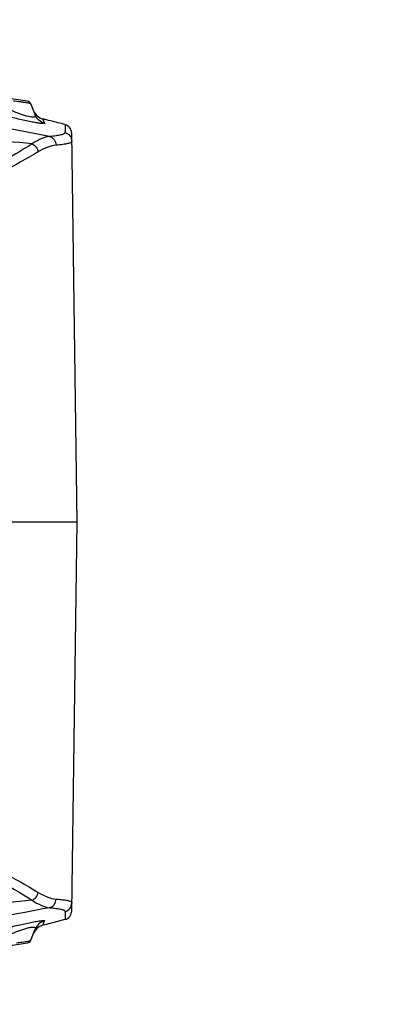
# Model space of a CAD drawing. Units: inches. Extents: x -168 to -22, y -6 to 87.
# Drawn here: x -56 to -53, y 23 to 32 of the extents above; entities that cross this region are included whole.
import ezdxf

# ---------------------------------------------------------------- set-up
doc = ezdxf.new("R2010")
doc.units = ezdxf.units.IN
doc.header["$MEASUREMENT"] = 0
doc.layers.add('1', color=7, linetype='Continuous')
doc.styles.get("Standard").update_dxf_attribs({"font": 'Arial.ttf'})
doc.dimstyles.get("Standard").update_dxf_attribs({"dimtxt": 0.18, "dimasz": 0.18, "dimexe": 0.18, "dimexo": 0.0625, "dimgap": 0.09, "dimtad": 0, "dimtih": 1, "dimtoh": 1, "dimdec": 4, "dimzin": 0, "dimdsep": 46, "dimtxsty": 'Standard', "dimcen": 0.09, "dimadec": 0, "dimazin": 0, "dimtfac": 1, "dimtdec": 4, "dimtofl": 0, "dimtmove": 0, "dimatfit": 3, "dimfxl": 1, "dimtolj": 1, "dimtzin": 0, "dimarcsym": 0})

# ---------------------------------------------------------------- blocks, each defined once
blk = doc.blocks.new('*D69')
at = {"layer": '1', "color": 0, "lineweight": -2, "transparency": 16777216}
for p, q in [((-63.7534, 27.5419), (-63.7534, 35.7161)), ((-59.5601, 27.5419), (-59.5601, 35.7161)), ((-64.1284, 35.3411), (-64.5034, 35.3411)), ((-59.1851, 35.3411), (-58.8101, 35.3411))]:
    blk.add_line(p, q, dxfattribs=at)
at = {"layer": '1', "color": 0, "transparency": 16777216}
for points in [[(-64.1284, 35.4036), (-64.1284, 35.2786), (-63.7534, 35.3411)], [(-59.1851, 35.4036), (-59.1851, 35.2786), (-59.5601, 35.3411)]]:
    blk.add_solid(points, dxfattribs=at)
at = {"layer": 'Defpoints', "color": 0, "transparency": 16777216}
for p in [(-59.5601, 35.3411), (-63.7534, 27.1669), (-59.5601, 27.1669)]:
    blk.add_point(p, dxfattribs=at)
at = {"layer": '1', "color": 0, "transparency": 16777216, "insert": (-55.8541, 35.3411), "char_height": 1, "attachment_point": 5}
blk.add_mtext('\\A1;4.2in\\P [107mm]', dxfattribs=at)

msp = doc.modelspace()

# ---------------------------------------------------------------- linework, layer by layer
at = {"color": 250, "linetype": 'Continuous'}
for p, q in [((-56.0522, 30.915), (-59.5899, 31.454)), ((-56.0215, 30.8904), (-55.9839, 30.7943)), ((-55.9178, 30.7613), (-55.9178, 30.7613)), ((-55.9012, 30.7571), (-55.9178, 30.7613)), ((-55.9178, 30.7613), (-55.9017, 30.7573)), ((-55.6191, 27.2492), (-55.6664, 30.6368)), ((-55.6191, 27.2492), (-59.5668, 27.2492)), ((-55.6664, 23.8615), (-55.6191, 27.2492)), ((-56.0215, 23.608), (-55.9839, 23.704)), ((-55.9179, 23.737), (-55.9178, 23.737)), ((-55.9012, 23.7412), (-55.9178, 23.737)), ((-55.9017, 23.7411), (-55.9178, 23.737)), ((-59.5601, 23.0489), (-56.0522, 23.5834))]:
    msp.add_line(p, q, dxfattribs=at)
for centre, radius, start, end in [((-56.0581, 30.8761), 0.0394, 21.33743, 81.33743), ((-55.889, 30.8759), 0.1181, 201.33743, 255.86106), ((-55.7451, 30.6357), 0.0787, 0.8, 75.37142), ((-55.6185, 29.9516), 0.7102, 122.73205, 123.6074), ((-55.7451, 23.8626), 0.0787, 284.62858, 359.2), ((-55.889, 23.6225), 0.1181, 104.13894, 158.66257), ((-56.0581, 23.6223), 0.0394, 278.66257, 338.66257)]:
    msp.add_arc(centre, radius, start, end, dxfattribs=at)
for points, knots in [([(-55.8603, 30.6082), (-56.0992, 30.6552), (-56.5785, 30.7421), (-57.3013, 30.8489), (-58.0273, 30.9297), (-58.7555, 30.9885), (-59.4853, 31.0209), (-60.2157, 31.0273), (-60.9458, 31.0073), (-61.6747, 30.962), (-62.4017, 30.892), (-63.1258, 30.7965), (-63.8463, 30.676), (-64.4425, 30.5524), (-64.9157, 30.4373), (-65.2685, 30.3427), (-65.6189, 30.2391), (-65.9671, 30.1284), (-66.3139, 30.0131), (-66.6599, 29.8961), (-67.0052, 29.7772), (-67.2341, 29.6944), (-67.3482, 29.6522)], [0, 0, 0, 0, 0.062508, 0.125013, 0.187524, 0.250021, 0.31252, 0.375014, 0.437498, 0.499978, 0.562459, 0.624945, 0.687444, 0.749948, 0.781202, 0.812457, 0.843717, 0.874983, 0.906256, 0.937521, 0.968764, 1, 1, 1, 1]), ([(-56.0937, 30.9066), (-56.0998, 30.9075), (-56.1268, 30.9111), (-56.1538, 30.9142), (-56.1747, 30.9164)], [0, 0, 0, 0, 0.227272, 1, 1, 1, 1]), ([(-56.0215, 30.8904), (-56.0217, 30.8911), (-56.0236, 30.8924), (-56.0273, 30.8939), (-56.0332, 30.8957), (-56.0453, 30.8987), (-56.0657, 30.9025), (-56.0835, 30.9052), (-56.0937, 30.9066)], [0, 0, 0, 0, 0.029427, 0.083628, 0.165682, 0.276803, 0.5851, 1, 1, 1, 1]), ([(-56.0425, 30.7819), (-56.0668, 30.7875), (-56.1164, 30.8038), (-56.1647, 30.8232), (-56.1896, 30.8339)], [0, 0, 0, 0, 0.479346, 1, 1, 1, 1]), ([(-55.9839, 30.7943), (-55.983, 30.7918), (-55.9819, 30.7878), (-55.9836, 30.7828), (-55.9864, 30.7799), (-55.9908, 30.7778), (-56, 30.776), (-56.0078, 30.7763), (-56.0135, 30.7769)], [0, 0, 0, 0, 0.188452, 0.269874, 0.356889, 0.463724, 0.602163, 1, 1, 1, 1]), ([(-55.904, 30.7233), (-55.9217, 30.7279), (-55.9555, 30.7458), (-55.9773, 30.7773), (-55.9839, 30.7943)], [0, 0, 0, 0, 0.500226, 1, 1, 1, 1]), ([(-55.904, 30.7233), (-55.9038, 30.723), (-55.9037, 30.7223), (-55.9043, 30.7214), (-55.9056, 30.7208), (-55.9084, 30.7201), (-55.9138, 30.7199), (-55.9224, 30.7203), (-55.934, 30.7214), (-55.9487, 30.7234), (-55.9663, 30.7261), (-55.9952, 30.7311), (-56.0365, 30.7392), (-56.1106, 30.7548), (-56.1684, 30.7682), (-56.2078, 30.7778)], [0, 0, 0, 0, 0.003049, 0.006021, 0.010138, 0.016033, 0.034163, 0.0616, 0.098955, 0.146451, 0.203932, 0.270859, 0.428794, 0.609726, 1, 1, 1, 1]), ([(-56.0135, 30.7769), (-56.0156, 30.7771), (-56.0253, 30.7783), (-56.035, 30.7802), (-56.0425, 30.7819)], [0, 0, 0, 0, 0.21911, 1, 1, 1, 1]), ([(-55.9178, 30.7613), (-55.918, 30.7614), (-55.9182, 30.7606), (-55.9179, 30.7597), (-55.9175, 30.7575), (-55.9164, 30.7544), (-55.9148, 30.7499), (-55.9126, 30.744), (-55.9108, 30.7396), (-55.9098, 30.7371)], [0, 0, 0, 0, 0.018137, 0.058303, 0.135793, 0.26111, 0.442568, 0.686972, 1, 1, 1, 1]), ([(-55.9098, 30.7371), (-55.9093, 30.736), (-55.9074, 30.7314), (-55.9055, 30.7268), (-55.904, 30.7233)], [0, 0, 0, 0, 0.225348, 1, 1, 1, 1]), ([(-55.7252, 30.7119), (-55.7401, 30.7158), (-55.7987, 30.731), (-55.8574, 30.7461), (-55.9012, 30.7571)], [0, 0, 0, 0, 0.253874, 1, 1, 1, 1]), ([(-55.7252, 30.7119), (-55.7251, 30.7118), (-55.7251, 30.7112), (-55.7248, 30.7102), (-55.7245, 30.708), (-55.7241, 30.7038), (-55.7238, 30.6969), (-55.7237, 30.6873), (-55.7238, 30.6748), (-55.7243, 30.6595), (-55.7247, 30.6483), (-55.725, 30.6422)], [0, 0, 0, 0, 0.009584, 0.022865, 0.042972, 0.106303, 0.204394, 0.340999, 0.518855, 0.738916, 1, 1, 1, 1]), ([(-56.0116, 30.5431), (-56.3034, 30.5739), (-56.8893, 30.6254), (-57.4765, 30.6571), (-57.7707, 30.6697)], [0, 0, 0, 0, 0.499073, 1, 1, 1, 1]), ([(-55.725, 30.6422), (-55.725, 30.64), (-55.7273, 30.6349), (-55.7349, 30.6295), (-55.746, 30.6248), (-55.7687, 30.6186), (-55.8073, 30.6128), (-55.8409, 30.6097), (-55.8603, 30.6082)], [0, 0, 0, 0, 0.046522, 0.106833, 0.189731, 0.298273, 0.595528, 1, 1, 1, 1]), ([(-55.725, 30.6422), (-55.7086, 30.6381), (-55.6777, 30.6186), (-55.6656, 30.584), (-55.6654, 30.5672)], [0, 0, 0, 0, 0.500425, 1, 1, 1, 1]), ([(-56.0116, 30.5431), (-56.0589, 30.514), (-56.2839, 30.3764), (-56.5148, 30.2467), (-56.7061, 30.1644)], [0, 0, 0, 0, 0.210645, 1, 1, 1, 1]), ([(-56.0116, 30.5431), (-55.9979, 30.5375), (-55.9733, 30.5178), (-55.9602, 30.4894), (-55.9575, 30.4744)], [0, 0, 0, 0, 0.4929, 1, 1, 1, 1]), ([(-55.8603, 30.6082), (-55.8829, 30.6059), (-55.9331, 30.5901), (-55.9782, 30.5646), (-56.0025, 30.549)], [0, 0, 0, 0, 0.439987, 1, 1, 1, 1]), ([(-55.8603, 30.6082), (-55.8523, 30.6063), (-55.8368, 30.5993), (-55.8118, 30.5759), (-55.8029, 30.5496), (-55.8025, 30.5325)], [0, 0, 0, 0, 0.24357, 0.493228, 1, 1, 1, 1]), ([(-55.6654, 30.5672), (-55.6654, 30.565), (-55.6674, 30.5598), (-55.6748, 30.5543), (-55.686, 30.5495), (-55.709, 30.5432), (-55.7483, 30.5372), (-55.7826, 30.5341), (-55.8025, 30.5325)], [0, 0, 0, 0, 0.045522, 0.104346, 0.186012, 0.293842, 0.591705, 1, 1, 1, 1]), ([(-55.9575, 30.4744), (-56.0616, 30.4133), (-56.2943, 30.2801), (-56.5358, 30.162), (-56.6726, 30.1068)], [0, 0, 0, 0, 0.449994, 1, 1, 1, 1]), ([(-55.8025, 30.5325), (-55.827, 30.5307), (-55.8813, 30.5154), (-55.9308, 30.49), (-55.9575, 30.4744)], [0, 0, 0, 0, 0.442218, 1, 1, 1, 1]), ([(-56.6726, 24.3915), (-56.5357, 24.3362), (-56.2936, 24.2193), (-56.0613, 24.0852), (-55.9574, 24.024)], [0, 0, 0, 0, 0.550508, 1, 1, 1, 1]), ([(-56.7061, 24.3339), (-56.5728, 24.2766), (-56.3376, 24.1555), (-56.1127, 24.0177), (-56.0116, 23.9553)], [0, 0, 0, 0, 0.549789, 1, 1, 1, 1]), ([(-56.0116, 23.9553), (-55.9979, 23.9609), (-55.9732, 23.9805), (-55.9602, 24.009), (-55.9574, 24.024)], [0, 0, 0, 0, 0.492964, 1, 1, 1, 1]), ([(-55.9574, 24.024), (-55.9307, 24.0082), (-55.881, 23.9829), (-55.8265, 23.9678), (-55.8019, 23.966)], [0, 0, 0, 0, 0.556842, 1, 1, 1, 1]), ([(-56.0116, 23.9553), (-56.3034, 23.9245), (-56.8893, 23.8729), (-57.4765, 23.8412), (-57.7707, 23.8287)], [0, 0, 0, 0, 0.499072, 1, 1, 1, 1]), ([(-56.0116, 23.9553), (-55.9857, 23.938), (-55.9376, 23.9101), (-55.8839, 23.8927), (-55.8597, 23.8903)], [0, 0, 0, 0, 0.561672, 1, 1, 1, 1]), ([(-55.8597, 23.8903), (-55.8517, 23.8922), (-55.8362, 23.8992), (-55.8112, 23.9226), (-55.8023, 23.9489), (-55.8019, 23.966)], [0, 0, 0, 0, 0.243473, 0.493097, 1, 1, 1, 1]), ([(-55.8019, 23.966), (-55.7913, 23.9652), (-55.7713, 23.9635), (-55.7435, 23.9605), (-55.72, 23.9571), (-55.7006, 23.9533), (-55.6855, 23.949), (-55.6745, 23.9442), (-55.6672, 23.9385), (-55.6654, 23.9334), (-55.6654, 23.9312)], [0, 0, 0, 0, 0.219412, 0.410835, 0.573883, 0.708593, 0.815524, 0.896141, 0.954345, 1, 1, 1, 1]), ([(-55.725, 23.8561), (-55.7086, 23.8602), (-55.6777, 23.8798), (-55.6656, 23.9143), (-55.6654, 23.9312)], [0, 0, 0, 0, 0.500425, 1, 1, 1, 1]), ([(-55.8597, 23.8903), (-56.1645, 23.8304), (-56.6999, 23.7355), (-57.4693, 23.6289), (-58.1645, 23.5562), (-58.8616, 23.5037), (-59.3272, 23.4853), (-59.5601, 23.48)], [0, 0, 0, 0, 0.250008, 0.437516, 0.625035, 0.81251, 1, 1, 1, 1]), ([(-55.8597, 23.8903), (-55.8402, 23.8888), (-55.813, 23.8864), (-55.7796, 23.8817), (-55.7605, 23.8779), (-55.7455, 23.8737), (-55.7345, 23.8689), (-55.7272, 23.8634), (-55.725, 23.8584), (-55.725, 23.8561)], [0, 0, 0, 0, 0.407085, 0.569496, 0.704295, 0.811946, 0.893778, 0.953424, 1, 1, 1, 1]), ([(-55.725, 23.8561), (-55.7245, 23.8449), (-55.7238, 23.8264), (-55.7236, 23.8042), (-55.7243, 23.7921), (-55.7249, 23.7874), (-55.7252, 23.7864)], [0, 0, 0, 0, 0.481177, 0.795669, 0.957077, 1, 1, 1, 1]), ([(-56.2078, 23.7206), (-56.1684, 23.7301), (-56.1107, 23.7435), (-56.0366, 23.7592), (-55.9952, 23.7672), (-55.9663, 23.7722), (-55.9487, 23.775), (-55.934, 23.7769), (-55.9224, 23.7781), (-55.9138, 23.7785), (-55.9084, 23.7783), (-55.9056, 23.7776), (-55.9043, 23.777), (-55.9037, 23.776), (-55.9038, 23.7754), (-55.904, 23.7751)], [0, 0, 0, 0, 0.390126, 0.571016, 0.728953, 0.795925, 0.853426, 0.900998, 0.938386, 0.965833, 0.983972, 0.989866, 0.99398, 0.99695, 1, 1, 1, 1]), ([(-55.904, 23.7751), (-55.9217, 23.7704), (-55.9555, 23.7525), (-55.9773, 23.7211), (-55.9839, 23.704)], [0, 0, 0, 0, 0.500226, 1, 1, 1, 1]), ([(-55.904, 23.7751), (-55.9056, 23.7712), (-55.9085, 23.7643), (-55.9123, 23.7552), (-55.915, 23.7481), (-55.9167, 23.7432), (-55.9177, 23.7397), (-55.9181, 23.7383), (-55.9181, 23.737), (-55.9178, 23.737)], [0, 0, 0, 0, 0.307424, 0.550717, 0.733186, 0.860676, 0.940467, 0.982213, 1, 1, 1, 1]), ([(-55.7252, 23.7864), (-55.7401, 23.7825), (-55.7987, 23.7673), (-55.8574, 23.7523), (-55.9012, 23.7412)], [0, 0, 0, 0, 0.253874, 1, 1, 1, 1]), ([(-56.1896, 23.6645), (-56.1661, 23.6746), (-56.1202, 23.6931), (-56.0732, 23.7088), (-56.05, 23.7146)], [0, 0, 0, 0, 0.516169, 1, 1, 1, 1]), ([(-56.05, 23.7146), (-56.0437, 23.7162), (-56.0321, 23.7189), (-56.0161, 23.7214), (-56.0032, 23.7222), (-55.9936, 23.7214), (-55.9868, 23.719), (-55.9815, 23.7132), (-55.9827, 23.7073), (-55.9839, 23.704)], [0, 0, 0, 0, 0.242212, 0.445859, 0.60577, 0.723906, 0.806967, 0.869531, 1, 1, 1, 1]), ([(-56.1466, 23.585), (-56.1398, 23.5858), (-56.1154, 23.5887), (-56.091, 23.592), (-56.0734, 23.5948)], [0, 0, 0, 0, 0.27788, 1, 1, 1, 1]), ([(-56.0734, 23.5948), (-56.066, 23.596), (-56.0533, 23.5981), (-56.0386, 23.6012), (-56.03, 23.6036), (-56.0257, 23.6051), (-56.023, 23.6063), (-56.0217, 23.6074), (-56.0215, 23.608)], [0, 0, 0, 0, 0.415134, 0.720115, 0.830167, 0.912299, 0.967832, 1, 1, 1, 1])]:
    msp.add_open_spline(points, degree=3, knots=knots, dxfattribs=at)

# ---------------------------------------------------------------- dimensions: what is measured, and where the dimension line sits
at = {"layer": '1'}
dim = msp.add_linear_dim(base=(-59.5601, 35.3411), p1=(-63.7534, 27.1669), p2=(-59.5601, 27.1669), text='<>\\P[]', dimstyle='Standard', override={"dimtxt": 1, "dimasz": 0.375, "dimexe": 0.375, "dimexo": 0.375, "dimtih": 0, "dimtoh": 0, "dimdec": 1, "dimpost": 'in', "dimcen": 0, "dimtdec": 1, "dimatfit": 0}, dxfattribs=at)
dim.commit()
dim.dimension.update_dxf_attribs({"geometry": '*D69', "text_midpoint": (-55.8541, 35.3411)})

doc.saveas('drawing.dxf')
